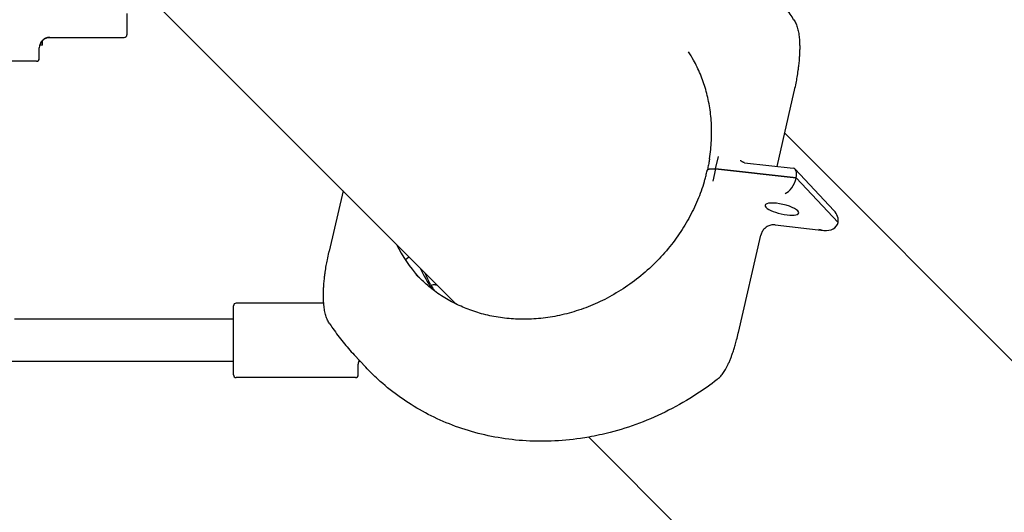
# Model space of a CAD drawing. Units: millimetres. Extents: x -4794 to 4886, y -3778 to 5256.
# Drawn here: x 1435 to 1806, y -1670 to -1484 of the extents above; entities that cross this region are included whole.
import ezdxf

# ---------------------------------------------------------------- set-up
doc = ezdxf.new("R2010")
doc.units = ezdxf.units.MM

msp = doc.modelspace()

# ---------------------------------------------------------------- linework, layer by layer
for p, q in [((1599.25, -1591.38), (1278.09, -1270.22)), ((1475.32, -1482.09), (1475.32, -1490.09)), ((1446.32, -1491.09), (1474.32, -1491.09)), ((1443.51, -1494.09), (1442.44, -1494.09)), ((1443.51, -1494.09), (1443.51, -1492.24)), ((1442.32, -1499.09), (1442.32, -1495.09)), ((1441.32, -1500.09), (1396.32, -1500.09)), ((1726.62, -1511.49), (1720.12, -1539.64)), ((1978.18, -1782.22), (1723.02, -1527.06)), ((1697.08, -1540.57), (1698.17, -1535.89)), ((1708.04, -1538.28), (1726.36, -1540.34)), ((1693.95, -1541.14), (1693.95, -1541.14)), ((1697.08, -1540.57), (1696, -1545.25)), ((1697.08, -1540.57), (1727.46, -1544)), ((1727.46, -1544), (1697.08, -1540.57)), ((1727.11, -1540.72), (1741.63, -1556.18)), ((1727.46, -1544), (1743.24, -1560.79)), ((1743.24, -1560.79), (1727.46, -1544)), ((1556.76, -1548.88), (1551.52, -1571.55)), ((1719.54, -1561.65), (1737.85, -1563.72)), ((1705.69, -1602.12), (1714.16, -1565.45)), ((1580.21, -1574.82), (1581.58, -1573.71)), ((1592.03, -1584.16), (1591.54, -1584.16)), ((1591.54, -1584.16), (1592.03, -1584.16)), ((1549.47, -1591.09), (1516.49, -1591.09)), ((1515.49, -1618.09), (1515.49, -1592.09)), ((1515.49, -1597.09), (1433.03, -1597.09)), ((1515.49, -1613.09), (1431.29, -1613.09)), ((1565.34, -1615.22), (1560.92, -1610.52)), ((1563.34, -1613.09), (1562.61, -1613.09)), ((1562.49, -1618.09), (1562.49, -1614.09)), ((1561.49, -1619.09), (1516.49, -1619.09)), ((1884.13, -1876.26), (1649.36, -1641.49))]:
    msp.add_line(p, q)
for centre, radius, start, end in [((1446.32, -1495.09), 4, 90, 180), ((1474.32, -1490.09), 1, 270, 0), ((1441.32, -1499.09), 1, 270, 0), ((1591.54, -1589.49), 5.33, 90, 107.5391), ((1516.49, -1592.09), 1, 90, 180), ((1566.49, -1614.09), 4, 156.9527, 180), ((1516.49, -1618.09), 1, 180, 270), ((1561.49, -1618.09), 1, 270, 0)]:
    msp.add_arc(centre, radius, start, end)
for centre, major_axis, ratio, start_param, end_param in [((1721.75, -1510.37), (4.87, -1.13), 0.277385, 6.282446, 6.283185), ((1721.75, -1510.37), (4.87, -1.13), 0.277385, -0.000741, -0.000739), ((1699.74, -1537.57), (-4.94, 0.79), 0.302438, 6.283156, 6.283185), ((1710.06, -1533.93), (-3.64, -3.42), 0.8875, 0, 0.00236), ((1724.42, -1545.16), (2.35, 4.69), 0.471484, 6.111677, 6.454694), ((1724.42, -1545.16), (2.35, 4.69), 0.471484, 5.186824, 6.111677), ((1697.58, -1546.93), (-4.79, 1.45), 0.250973, 0, 0.000031), ((1724.42, -1545.16), (2.35, 4.69), 0.471484, 3.616028, 5.186824), ((1722.07, -1555.7), (-6.33, 1.46), 0.277385, 3.141593, 6.283185), ((1722.07, -1555.7), (-6.33, 1.46), 0.277385, 0, 0.393041), ((1722.07, -1555.7), (-6.33, 1.46), 0.277385, 0.393041, 3.141593), ((1737.04, -1558.59), (5.92, -2.97), 0.715347, 0.171508, 1.096361), ((1737.04, -1558.59), (5.92, -2.97), 0.715347, 5.186824, 6.454694), ((1737.04, -1558.59), (5.92, -2.97), 0.715347, 4.883897, 5.186824), ((1556.39, -1572.68), (-4.87, 1.13), 0.277385, 6.282445, 6.283185), ((1634.34, -1536.48), (48.47, 45.53), 0.8875, 2.874621, 3.121972), ((1643.8, -1546.56), (48.47, 45.53), 0.8875, 2.853049, 3.003822), ((1700.82, -1601), (4.87, -1.13), 0.277385, 0.00075, 0.000758), ((1700.82, -1601), (4.87, -1.13), 0.277385, 0, 0.00075)]:
    msp.add_ellipse(centre, major_axis=major_axis, ratio=ratio, start_param=start_param, end_param=end_param)
for points, knots in [([(1726.59, -1484.45), (1726.14, -1483.76), (1725.68, -1483.08), (1724, -1480.66), (1722.73, -1478.96), (1720.07, -1475.67), (1718.67, -1474.07), (1717.22, -1472.53)], [8.355672, 8.355672, 8.355672, 8.355672, 9.6, 9.6, 12.8, 12.8, 16, 16, 16, 16]), ([(1726.59, -1484.45), (1726.75, -1484.7), (1726.89, -1484.94), (1727.16, -1485.45), (1727.29, -1485.72), (1727.52, -1486.26), (1727.63, -1486.54), (1727.82, -1487.13), (1727.92, -1487.44), (1728.08, -1488.05), (1728.15, -1488.35), (1728.29, -1489), (1728.36, -1489.35), (1728.47, -1490.04), (1728.51, -1490.39), (1728.6, -1491.1), (1728.63, -1491.46), (1728.7, -1492.27), (1728.72, -1492.73), (1728.76, -1493.68), (1728.77, -1494.18), (1728.78, -1495.23), (1728.77, -1495.78), (1728.74, -1496.92), (1728.71, -1497.51), (1728.63, -1498.74), (1728.58, -1499.38), (1728.46, -1500.67), (1728.39, -1501.34), (1728.25, -1502.53), (1728.18, -1503.07), (1727.98, -1504.43), (1727.86, -1505.25), (1727.59, -1506.82), (1727.45, -1507.57), (1727.12, -1509.22), (1726.93, -1510.12), (1726.69, -1511.17), (1726.66, -1511.33), (1726.62, -1511.49)], [0, 0, 0, 0, 5.066545, 5.066545, 10.244015, 10.244015, 15.574487, 15.574487, 21.142388, 21.142388, 26.519484, 26.519484, 32.392783, 32.392783, 38.101252, 38.101252, 43.883053, 43.883053, 50.909062, 50.909062, 58.531051, 58.531051, 66.731644, 66.731644, 75.464251, 75.464251, 84.761491, 84.761491, 94.459607, 94.459607, 102.358374, 102.358374, 114.513257, 114.513257, 125.781667, 125.781667, 139.486566, 139.486566, 142, 142, 142, 142]), ([(1446.32, -1491.09), (1446.32, -1491.09), (1446.32, -1491.09), (1446.3, -1491.09), (1446.29, -1491.09), (1446.27, -1491.09), (1446.27, -1491.09), (1446.26, -1491.09), (1446.24, -1491.09), (1446.2, -1491.09), (1446.17, -1491.09), (1446.14, -1491.1), (1446.14, -1491.1), (1446.08, -1491.1), (1446.02, -1491.1), (1445.96, -1491.11), (1445.96, -1491.11), (1445.92, -1491.11), (1445.88, -1491.12), (1445.76, -1491.13), (1445.69, -1491.14), (1445.45, -1491.18), (1445.28, -1491.22), (1444.96, -1491.32), (1444.81, -1491.38), (1444.5, -1491.52), (1444.35, -1491.6), (1444.07, -1491.78), (1443.93, -1491.88), (1443.7, -1492.06), (1443.61, -1492.15), (1443.48, -1492.27), (1443.46, -1492.29), (1443.32, -1492.44), (1443.21, -1492.56), (1443.01, -1492.83), (1442.92, -1492.97), (1442.77, -1493.23), (1442.72, -1493.36), (1442.65, -1493.5), (1442.64, -1493.51), (1442.62, -1493.56), (1442.61, -1493.59), (1442.6, -1493.63)], [0.000112, 0.000112, 0.000112, 0.000112, 0.0225, 0.0225, 0.547455, 0.547455, 0.567762, 0.567762, 1.095136, 1.095136, 2.190497, 2.190497, 2.190751, 2.190751, 4.345718, 4.345718, 4.381218, 4.381218, 5.907209, 5.907209, 8.762661, 8.762661, 14.978339, 14.978339, 21.23451, 21.23451, 27.557423, 27.557423, 33.979853, 33.979853, 39.212059, 39.212059, 40.547727, 40.547727, 47.317683, 47.317683, 54.359875, 54.359875, 60.576333, 60.576333, 61.337003, 61.337003, 63, 63, 63, 63]), ([(1442.94, -1492.95), (1443.03, -1492.81), (1443.13, -1492.67), (1443.33, -1492.43), (1443.42, -1492.34), (1443.54, -1492.21), (1443.57, -1492.19), (1443.72, -1492.04), (1443.85, -1491.94), (1444.13, -1491.74), (1444.28, -1491.65), (1444.58, -1491.49), (1444.73, -1491.42), (1445.05, -1491.3), (1445.21, -1491.24), (1445.53, -1491.17), (1445.68, -1491.15), (1445.85, -1491.12), (1445.86, -1491.12), (1446.02, -1491.1), (1446.17, -1491.09), (1446.32, -1491.09)], [0, 0, 0, 0, 7.009627, 7.009627, 12.115096, 12.115096, 13.6964, 13.6964, 20.141938, 20.141938, 26.415067, 26.415067, 32.565508, 32.565508, 38.637656, 38.637656, 44.292704, 44.292704, 44.660178, 44.660178, 49.999891, 49.999891, 49.999891, 49.999891]), ([(1446.32, -1491.09), (1446.32, -1491.09), (1446.32, -1491.09), (1446.3, -1491.09), (1446.29, -1491.09), (1446.26, -1491.09), (1446.24, -1491.09), (1446.2, -1491.09), (1446.17, -1491.09), (1446.08, -1491.1), (1446.02, -1491.1), (1445.92, -1491.11), (1445.88, -1491.12), (1445.76, -1491.13), (1445.68, -1491.14), (1445.43, -1491.19), (1445.27, -1491.23), (1444.95, -1491.33), (1444.79, -1491.39), (1444.49, -1491.53), (1444.34, -1491.61), (1444.06, -1491.79), (1443.92, -1491.88), (1443.7, -1492.07), (1443.6, -1492.16), (1443.48, -1492.27), (1443.46, -1492.3), (1443.41, -1492.35), (1443.38, -1492.37), (1443.36, -1492.4)], [0.000104, 0.000104, 0.000104, 0.000104, 0.0195, 0.0195, 0.517266, 0.517266, 1.034636, 1.034636, 2.069377, 2.069377, 4.138859, 4.138859, 5.480977, 5.480977, 8.277822, 8.277822, 14.045547, 14.045547, 19.852206, 19.852206, 25.720056, 25.720056, 31.682496, 31.682496, 36.382564, 36.382564, 37.780537, 37.780537, 39, 39, 39, 39]), ([(1443.51, -1492.24), (1443.54, -1492.21), (1443.57, -1492.19), (1443.72, -1492.04), (1443.85, -1491.94), (1444.13, -1491.74), (1444.28, -1491.65), (1444.58, -1491.49), (1444.73, -1491.42), (1445.05, -1491.3), (1445.21, -1491.24), (1445.53, -1491.17), (1445.68, -1491.15), (1445.85, -1491.12), (1445.86, -1491.12), (1446.02, -1491.1), (1446.17, -1491.09), (1446.32, -1491.09)], [12.115096, 12.115096, 12.115096, 12.115096, 13.6964, 13.6964, 20.141938, 20.141938, 26.415067, 26.415067, 32.565508, 32.565508, 38.637656, 38.637656, 44.292704, 44.292704, 44.660178, 44.660178, 49.999891, 49.999891, 49.999891, 49.999891]), ([(1446.32, -1491.09), (1446.32, -1491.09), (1446.32, -1491.09), (1446.32, -1491.09), (1446.32, -1491.09), (1446.3, -1491.09), (1446.29, -1491.09), (1446.26, -1491.09), (1446.24, -1491.09), (1446.2, -1491.09), (1446.17, -1491.09), (1446.14, -1491.1), (1446.14, -1491.1), (1446.08, -1491.1), (1446.02, -1491.1), (1445.92, -1491.11), (1445.88, -1491.12), (1445.76, -1491.13), (1445.69, -1491.14), (1445.45, -1491.18), (1445.28, -1491.22), (1444.96, -1491.32), (1444.81, -1491.38), (1444.5, -1491.52), (1444.35, -1491.6), (1444.07, -1491.78), (1443.93, -1491.88), (1443.7, -1492.06), (1443.61, -1492.15), (1443.51, -1492.24)], [0.000112, 0.000112, 0.000112, 0.000112, 0.018066, 0.018066, 0.0225, 0.0225, 0.547455, 0.547455, 1.095136, 1.095136, 2.172851, 2.172851, 2.190497, 2.190497, 4.381218, 4.381218, 5.907209, 5.907209, 8.762661, 8.762661, 14.978339, 14.978339, 21.23451, 21.23451, 27.557423, 27.557423, 33.979853, 33.979853, 39.212059, 39.212059, 39.212059, 39.212059]), ([(1446.32, -1491.09), (1446.32, -1491.09), (1446.32, -1491.09), (1446.3, -1491.09), (1446.29, -1491.09), (1446.26, -1491.09), (1446.24, -1491.09), (1446.2, -1491.09), (1446.17, -1491.09), (1446.08, -1491.1), (1446.02, -1491.1), (1445.92, -1491.11), (1445.88, -1491.12), (1445.76, -1491.13), (1445.68, -1491.14), (1445.43, -1491.19), (1445.27, -1491.23), (1444.95, -1491.33), (1444.79, -1491.39), (1444.49, -1491.53), (1444.34, -1491.61), (1444.06, -1491.79), (1443.92, -1491.88), (1443.7, -1492.07), (1443.6, -1492.16), (1443.51, -1492.24)], [0.000104, 0.000104, 0.000104, 0.000104, 0.0195, 0.0195, 0.517266, 0.517266, 1.034636, 1.034636, 2.069377, 2.069377, 4.138859, 4.138859, 5.480977, 5.480977, 8.277822, 8.277822, 14.045547, 14.045547, 19.852206, 19.852206, 25.720056, 25.720056, 31.682496, 31.682496, 36.382564, 36.382564, 36.382564, 36.382564]), ([(1443.66, -1492.1), (1443.79, -1491.99), (1443.93, -1491.88), (1444.21, -1491.69), (1444.35, -1491.6), (1444.66, -1491.45), (1444.81, -1491.38), (1445.13, -1491.27), (1445.29, -1491.22), (1445.58, -1491.16), (1445.71, -1491.14), (1445.88, -1491.11), (1445.92, -1491.11), (1446.08, -1491.1), (1446.2, -1491.09), (1446.32, -1491.09)], [0, 0, 0, 0, 6.199334, 6.199334, 12.240089, 12.240089, 18.171861, 18.171861, 24.032268, 24.032268, 28.481454, 28.481454, 29.84952, 29.84952, 33.999895, 33.999895, 33.999895, 33.999895]), ([(1443.66, -1492.1), (1443.79, -1491.99), (1443.93, -1491.88), (1444.21, -1491.69), (1444.35, -1491.6), (1444.66, -1491.45), (1444.81, -1491.38), (1445.13, -1491.27), (1445.29, -1491.22), (1445.58, -1491.16), (1445.71, -1491.14), (1445.88, -1491.11), (1445.92, -1491.11), (1446.08, -1491.1), (1446.2, -1491.09), (1446.32, -1491.09)], [0, 0, 0, 0, 6.199334, 6.199334, 12.240089, 12.240089, 18.171861, 18.171861, 24.032268, 24.032268, 28.481454, 28.481454, 29.84952, 29.84952, 33.999895, 33.999895, 33.999895, 33.999895]), ([(1446.32, -1491.09), (1446.32, -1491.09), (1446.32, -1491.09), (1446.3, -1491.09), (1446.29, -1491.09), (1446.27, -1491.09), (1446.27, -1491.09), (1446.26, -1491.09), (1446.24, -1491.09), (1446.19, -1491.09), (1446.16, -1491.09), (1446.07, -1491.1), (1446.01, -1491.1), (1445.91, -1491.11), (1445.88, -1491.12), (1445.75, -1491.13), (1445.67, -1491.14), (1445.45, -1491.18), (1445.32, -1491.22), (1445.06, -1491.29), (1444.93, -1491.34), (1444.65, -1491.45), (1444.51, -1491.52), (1444.37, -1491.6)], [0.000098, 0.000098, 0.000098, 0.000098, 0.015714, 0.015714, 0.493846, 0.493846, 0.494347, 0.494347, 0.988889, 0.988889, 1.977975, 1.977975, 3.956145, 3.956145, 5.138183, 5.138183, 7.912485, 7.912485, 12.312485, 12.312485, 16.712485, 16.712485, 22, 22, 22, 22]), ([(1446.32, -1491.09), (1446.32, -1491.09), (1446.32, -1491.09), (1446.3, -1491.09), (1446.29, -1491.09), (1446.26, -1491.09), (1446.24, -1491.09), (1446.19, -1491.09), (1446.16, -1491.09), (1446.07, -1491.1), (1446.01, -1491.1), (1445.91, -1491.11), (1445.88, -1491.12), (1445.75, -1491.13), (1445.67, -1491.14), (1445.45, -1491.18), (1445.32, -1491.22), (1445.06, -1491.29), (1444.93, -1491.34), (1444.65, -1491.45), (1444.51, -1491.52), (1444.37, -1491.6)], [0.000098, 0.000098, 0.000098, 0.000098, 0.015714, 0.015714, 0.494347, 0.494347, 0.988889, 0.988889, 1.977975, 1.977975, 3.956145, 3.956145, 5.138183, 5.138183, 7.912485, 7.912485, 12.312485, 12.312485, 16.712485, 16.712485, 22, 22, 22, 22]), ([(1446.32, -1491.09), (1446.32, -1491.09), (1446.32, -1491.09), (1446.3, -1491.09), (1446.29, -1491.09), (1446.26, -1491.09), (1446.24, -1491.09), (1446.2, -1491.09), (1446.17, -1491.09), (1446.08, -1491.1), (1446.02, -1491.1), (1445.92, -1491.11), (1445.88, -1491.12), (1445.81, -1491.12), (1445.78, -1491.13), (1445.68, -1491.14), (1445.61, -1491.15), (1445.44, -1491.19), (1445.34, -1491.21), (1445.25, -1491.24)], [0.000126, 0.000126, 0.000126, 0.000126, 0.015, 0.015, 0.610594, 0.610594, 1.221314, 1.221314, 2.442755, 2.442755, 4.885637, 4.885637, 6.641145, 6.641145, 7.885637, 7.885637, 10.885637, 10.885637, 15, 15, 15, 15]), ([(1446.32, -1491.09), (1446.32, -1491.09), (1446.32, -1491.09), (1446.3, -1491.09), (1446.29, -1491.09), (1446.26, -1491.09), (1446.24, -1491.09), (1446.2, -1491.09), (1446.17, -1491.09), (1446.14, -1491.1), (1446.14, -1491.1), (1446.14, -1491.1), (1446.14, -1491.1), (1446.08, -1491.1), (1446.02, -1491.1), (1445.92, -1491.11), (1445.88, -1491.12), (1445.81, -1491.12), (1445.78, -1491.13), (1445.68, -1491.14), (1445.61, -1491.15), (1445.44, -1491.19), (1445.34, -1491.21), (1445.25, -1491.24)], [0.000126, 0.000126, 0.000126, 0.000126, 0.015, 0.015, 0.610594, 0.610594, 1.221314, 1.221314, 2.442755, 2.442755, 2.442813, 2.442813, 2.462937, 2.462937, 4.885637, 4.885637, 6.641145, 6.641145, 7.885637, 7.885637, 10.885637, 10.885637, 15, 15, 15, 15]), ([(1694.81, -1536.78), (1695.17, -1534.48), (1695.42, -1532.18), (1695.64, -1527.66), (1695.63, -1525.43), (1695.37, -1521.06), (1695.12, -1518.92), (1694.41, -1514.75), (1693.94, -1512.71), (1692.8, -1508.76), (1692.13, -1506.85), (1690.59, -1503.15), (1689.73, -1501.36), (1688.19, -1498.58), (1687.57, -1497.57), (1686.93, -1496.56)], [0, 0, 0, 0, 11.891459, 11.891459, 23.547806, 23.547806, 34.983124, 34.983124, 46.217684, 46.217684, 57.27698, 57.27698, 68.191633, 68.191633, 74.808413, 74.808413, 74.808413, 74.808413]), ([(1694.81, -1536.78), (1694.81, -1536.78), (1694.81, -1536.78), (1694.79, -1536.89), (1694.77, -1537), (1694.73, -1537.23), (1694.71, -1537.35), (1694.65, -1537.69), (1694.61, -1537.92), (1694.52, -1538.44), (1694.46, -1538.73), (1694.35, -1539.31), (1694.29, -1539.6), (1694.16, -1540.18), (1694.1, -1540.48), (1694.01, -1540.89), (1693.98, -1541.02), (1693.95, -1541.14)], [0.000029, 0.000029, 0.000029, 0.000029, 0.014, 0.014, 1.099346, 1.099346, 2.198722, 2.198722, 4.397474, 4.397474, 7.197474, 7.197474, 9.997474, 9.997474, 12.797474, 12.797474, 14, 14, 14, 14]), ([(1708.04, -1538.28), (1708.04, -1538.28), (1708.04, -1538.28), (1708.03, -1538.27), (1708.02, -1538.27), (1708.01, -1538.27), (1708, -1538.27), (1707.95, -1538.26), (1707.92, -1538.26), (1707.83, -1538.23), (1707.77, -1538.22), (1707.63, -1538.17), (1707.55, -1538.14), (1707.39, -1538.07), (1707.3, -1538.03), (1707.12, -1537.93), (1707.03, -1537.87), (1706.83, -1537.73), (1706.74, -1537.66), (1706.56, -1537.5), (1706.51, -1537.44), (1706.45, -1537.39)], [0, 0, 0, 0, 0.574356, 0.574356, 1.43589, 1.43589, 3.158958, 3.158958, 6.605094, 6.605094, 11.237764, 11.237764, 16.040063, 16.040063, 21.066846, 21.066846, 26.217956, 26.217956, 32.202409, 32.202409, 35.999634, 35.999634, 35.999634, 35.999634]), ([(1692.79, -1545.48), (1692.8, -1545.48), (1692.8, -1545.48), (1692.84, -1545.35), (1692.87, -1545.22), (1692.95, -1544.96), (1692.99, -1544.83), (1693.1, -1544.43), (1693.18, -1544.17), (1693.33, -1543.62), (1693.41, -1543.33), (1693.56, -1542.75), (1693.63, -1542.46), (1693.78, -1541.88), (1693.85, -1541.59), (1693.93, -1541.24), (1693.94, -1541.19), (1693.95, -1541.14), (1693.95, -1541.14), (1693.95, -1541.14)], [0, 0, 0, 0, 0.014, 0.014, 1.274159, 1.274159, 2.548347, 2.548347, 5.096723, 5.096723, 7.896723, 7.896723, 10.696723, 10.696723, 13.496723, 13.496723, 13.999756, 13.999756, 14, 14, 14, 14]), ([(1692.79, -1545.48), (1692.09, -1547.81), (1691.26, -1550.11), (1689.33, -1554.68), (1688.22, -1556.96), (1685.74, -1561.45), (1684.36, -1563.66), (1681.32, -1567.98), (1679.67, -1570.09), (1676.1, -1574.17), (1674.17, -1576.14), (1670.08, -1579.9), (1667.91, -1581.68), (1663.46, -1584.93), (1661.17, -1586.42), (1656.52, -1589.09), (1654.16, -1590.28), (1649.41, -1592.37), (1647.01, -1593.27), (1642.22, -1594.78), (1639.82, -1595.4), (1635.06, -1596.35), (1632.7, -1596.69), (1628.03, -1597.11), (1625.73, -1597.19), (1621.21, -1597.09), (1618.99, -1596.93), (1614.67, -1596.36), (1612.55, -1595.96), (1608.45, -1594.96), (1606.46, -1594.35), (1602.71, -1592.97), (1601, -1592.13), (1599.14, -1591.33), (1599.05, -1591.28), (1597.17, -1590.34), (1595.45, -1589.35), (1592.92, -1587.71), (1592.06, -1587.1), (1590.49, -1585.95), (1589.78, -1585.4), (1589.07, -1584.82), (1589.05, -1584.8), (1587.72, -1583.58), (1586.39, -1582.38), (1584.81, -1580.9), (1584.55, -1580.62), (1584.29, -1580.34)], [0, 0, 0, 0, 12.115013, 12.115013, 24.482134, 24.482134, 37.114507, 37.114507, 50.026172, 50.026172, 63.237095, 63.237095, 76.704726, 76.704726, 89.84343, 89.84343, 102.681666, 102.681666, 115.238727, 115.238727, 127.528235, 127.528235, 139.56102, 139.56102, 151.34761, 151.34761, 162.90033, 162.90033, 174.235004, 174.235004, 185.372109, 185.372109, 195.729584, 195.729584, 196.337323, 196.337323, 207.161431, 207.161431, 212.936578, 212.936578, 217.879665, 217.879665, 218.006597, 218.006597, 227.88636, 227.88636, 230, 230, 230, 230]), ([(1719.54, -1561.65), (1719.33, -1561.62), (1719.12, -1561.61), (1718.68, -1561.62), (1718.45, -1561.64), (1717.99, -1561.71), (1717.76, -1561.76), (1717.29, -1561.91), (1717.06, -1562), (1716.61, -1562.22), (1716.39, -1562.35), (1715.97, -1562.63), (1715.77, -1562.8), (1715.4, -1563.15), (1715.23, -1563.33), (1714.92, -1563.73), (1714.78, -1563.93), (1714.55, -1564.35), (1714.45, -1564.57), (1714.28, -1565), (1714.21, -1565.23), (1714.16, -1565.45)], [0, 0, 0, 0, 1.241994, 1.241994, 2.56225, 2.56225, 3.953981, 3.953981, 5.396895, 5.396895, 6.873819, 6.873819, 8.357617, 8.357617, 9.830921, 9.830921, 11.260986, 11.260986, 12.63236, 12.63236, 14, 14, 14, 14]), ([(1551.55, -1598.59), (1551.39, -1598.35), (1551.25, -1598.1), (1550.98, -1597.6), (1550.87, -1597.34), (1550.75, -1597.08), (1550.74, -1597.07), (1550.62, -1596.78), (1550.52, -1596.5), (1550.32, -1595.91), (1550.22, -1595.61), (1550.06, -1595), (1549.99, -1594.69), (1549.85, -1594.04), (1549.78, -1593.69), (1549.67, -1593), (1549.63, -1592.65), (1549.54, -1591.94), (1549.51, -1591.58), (1549.47, -1591.17), (1549.47, -1591.13), (1549.44, -1590.68), (1549.41, -1590.28), (1549.38, -1589.37), (1549.37, -1588.86), (1549.36, -1587.81), (1549.37, -1587.26), (1549.4, -1586.12), (1549.43, -1585.53), (1549.51, -1584.3), (1549.56, -1583.67), (1549.68, -1582.37), (1549.75, -1581.71), (1549.89, -1580.51), (1549.96, -1579.97), (1550.16, -1578.61), (1550.29, -1577.79), (1550.55, -1576.23), (1550.69, -1575.48), (1551.02, -1573.83), (1551.21, -1572.93), (1551.45, -1571.88), (1551.48, -1571.71), (1551.52, -1571.55), (1551.52, -1571.55), (1551.52, -1571.55)], [0, 0, 0, 0, 5.066178, 5.066178, 10.017213, 10.017213, 10.242963, 10.242963, 15.573353, 15.573353, 21.141117, 21.141117, 26.518019, 26.518019, 32.391012, 32.391012, 38.09988, 38.09988, 43.88127, 43.88127, 44.526456, 44.526456, 50.906695, 50.906695, 58.527816, 58.527816, 66.727111, 66.727111, 75.457734, 75.457734, 84.757565, 84.757565, 94.453727, 94.453727, 102.349234, 102.349234, 114.499296, 114.499296, 125.759752, 125.759752, 139.452337, 139.452337, 141.995127, 141.995127, 142, 142, 142, 142]), ([(1587.44, -1579.57), (1588.07, -1580.86), (1588.68, -1582.16), (1589.55, -1583.75), (1589.74, -1584.08), (1590.35, -1585.11), (1590.78, -1585.8), (1591.21, -1586.48)], [60.295959, 60.295959, 60.295959, 60.295959, 68.191633, 68.191633, 70.307548, 70.307548, 74.808413, 74.808413, 74.808413, 74.808413]), ([(1551.55, -1598.59), (1552, -1599.28), (1552.46, -1599.96), (1554.14, -1602.38), (1555.41, -1604.08), (1558.07, -1607.38), (1559.47, -1608.97), (1560.92, -1610.52)], [8.355672, 8.355672, 8.355672, 8.355672, 9.6, 9.6, 12.8, 12.8, 16, 16, 16, 16]), ([(1697.67, -1619.85), (1697.87, -1619.69), (1698.06, -1619.53), (1698.43, -1619.19), (1698.61, -1619.01), (1698.97, -1618.63), (1699.15, -1618.43), (1699.49, -1618.01), (1699.66, -1617.79), (1700, -1617.32), (1700.17, -1617.07), (1700.51, -1616.54), (1700.68, -1616.27), (1701.02, -1615.68), (1701.19, -1615.37), (1701.53, -1614.7), (1701.7, -1614.35), (1702.06, -1613.59), (1702.24, -1613.18), (1702.59, -1612.35), (1702.76, -1611.93), (1703.07, -1611.1), (1703.22, -1610.7), (1703.57, -1609.72), (1703.76, -1609.15), (1704.12, -1608.02), (1704.29, -1607.47), (1704.64, -1606.24), (1704.83, -1605.56), (1705.23, -1604.05), (1705.43, -1603.23), (1705.65, -1602.31), (1705.67, -1602.21), (1705.69, -1602.12)], [0, 0, 0, 0, 4.467767, 4.467767, 9.086722, 9.086722, 13.961598, 13.961598, 19.10041, 19.10041, 24.579197, 24.579197, 30.414224, 30.414224, 36.654022, 36.654022, 43.42041, 43.42041, 50.899346, 50.899346, 58.330525, 58.330525, 65.209278, 65.209278, 74.712466, 74.712466, 83.514764, 83.514764, 94.121102, 94.121102, 106.614687, 106.614687, 108, 108, 108, 108]), ([(1697.67, -1619.85), (1695.21, -1621.76), (1692.66, -1623.56), (1686.61, -1627.51), (1683.05, -1629.56), (1675.83, -1633.21), (1672.17, -1634.83), (1664.79, -1637.61), (1661.08, -1638.79), (1654.69, -1640.44), (1652.02, -1640.95), (1648.31, -1641.7), (1647.25, -1641.85), (1642.53, -1642.53), (1638.85, -1642.87), (1631.56, -1643.13), (1627.96, -1643.07), (1620.88, -1642.54), (1617.39, -1642.1), (1610.57, -1640.83), (1607.23, -1640.02), (1600.73, -1638.05), (1597.56, -1636.9), (1591.44, -1634.27), (1588.47, -1632.79), (1582.77, -1629.54), (1580.02, -1627.77), (1574.77, -1623.95), (1572.27, -1621.9), (1568.32, -1618.27), (1566.8, -1616.77), (1565.34, -1615.22)], [7.174736, 7.174736, 7.174736, 7.174736, 11.371414, 11.371414, 16.911219, 16.911219, 22.335914, 22.335914, 27.655322, 27.655322, 31.398475, 31.398475, 32.876735, 32.876735, 38.006024, 38.006024, 43.04861, 43.04861, 48.010293, 48.010293, 52.897926, 52.897926, 57.719848, 57.719848, 62.48598, 62.48598, 67.207932, 67.207932, 71.898787, 71.898787, 75, 75, 75, 75])]:
    msp.add_open_spline(points, degree=3, knots=knots)
for weights in [[0.890635324636, 0.793793702879, 1], [0.890583571853, 0.793848824917, 1]]:
    msp.add_rational_spline([(1693.95, -1541.14), (1694.15, -1540.27), (1697.08, -1540.57)], weights, degree=2)
msp.add_open_spline([(1562.81, -1612.53), (1562.79, -1612.56), (1562.78, -1612.59), (1562.77, -1612.63)], degree=3)

doc.saveas('drawing.dxf')
